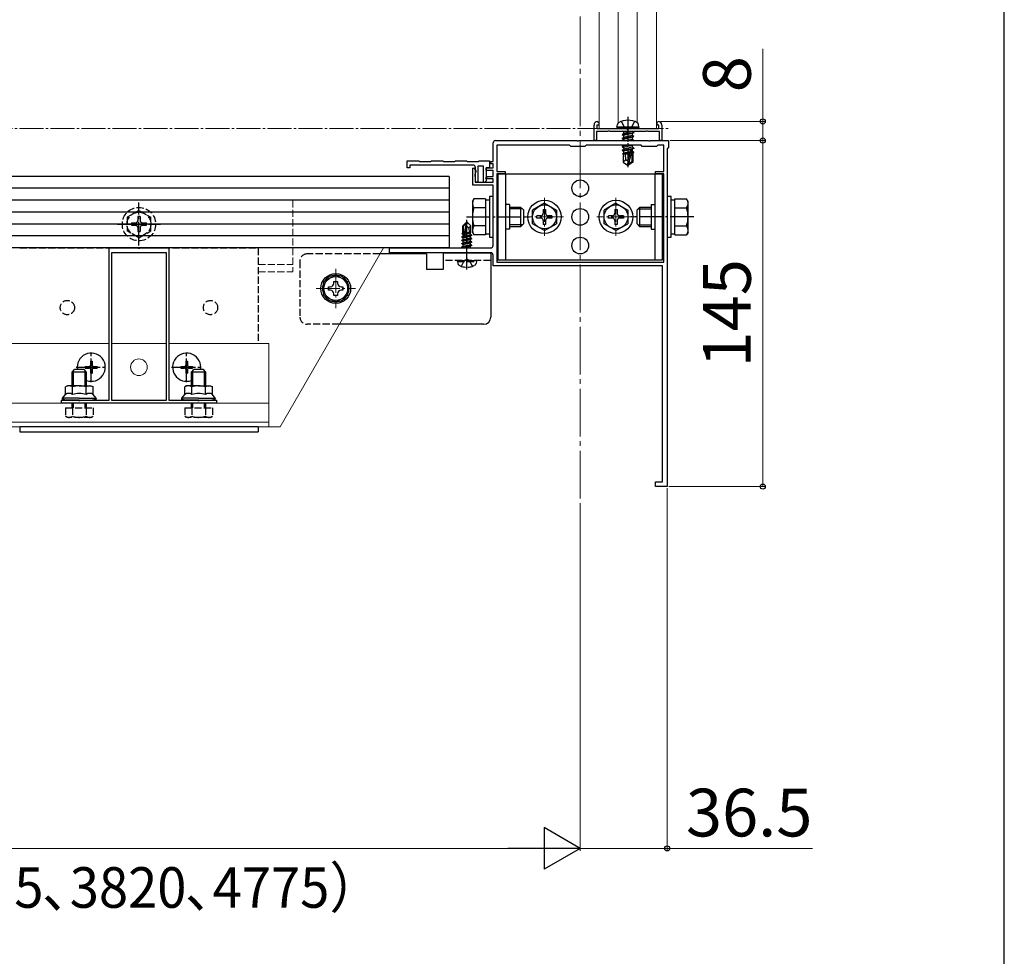
# Model space of a CAD drawing. Extents: x 175 to 1925, y 210 to 2816.
# Drawn here: x 1512 to 1925, y 1358 to 1750 of the extents above; entities that cross this region are included whole.
import ezdxf

# ---------------------------------------------------------------- set-up
doc = ezdxf.new("R2010")
doc.units = 0
doc.linetypes.add('YCENTER_1', pattern=[13, 10, -1, 1, -1])
doc.linetypes.add('YHIDDEN_1', pattern=[4, 3, -1])
for name, color, linetype, lineweight in [('YKK_11', 7, 'CONTINUOUS', 30), ('YKK_12', 2, 'CONTINUOUS', 13), ('YKK_13', 4, 'CONTINUOUS', 30), ('YKK_D', 6, 'CONTINUOUS', 13), ('YKK_ZWAK', 7, 'CONTINUOUS', 30)]:
    doc.layers.add(name, color=color, linetype=linetype, lineweight=lineweight)
doc.styles.add('text-b', font='txt')

msp = doc.modelspace()

# ---------------------------------------------------------------- linework, layer by layer
at = {"layer": 'YKK_11', "linetype": 'ByBlock', "lineweight": -2, "ltscale": 0.5}
for p, q in [((1753, 1699.5), (1753, 1706)), ((1755, 1706), (1754.2, 1706)), ((1754.2, 1706), (1754.2, 1704.5)), ((1754.5, 1707.5), (1755, 1707)), ((1755, 1707), (1755, 1706)), ((1779.4, 1707), (1779.9, 1707.5)), ((1779.4, 1706), (1779.4, 1707)), ((1780.2, 1706), (1779.4, 1706)), ((1780.2, 1704.5), (1780.2, 1706)), ((1781.4, 1706), (1781.4, 1699.5)), ((1758.68, 1703.3), (1754, 1703.3)), ((1754, 1703.3), (1754, 1699.5)), ((1754.2, 1704.5), (1767.2, 1704.5)), ((1758.94, 1703.45), (1758.68, 1703.3)), ((1759.46, 1703.45), (1758.94, 1703.45)), ((1759.72, 1703.3), (1759.46, 1703.45)), ((1766.68, 1703.3), (1759.72, 1703.3)), ((1766.94, 1703.45), (1766.68, 1703.3)), ((1767.2, 1703.6), (1766.94, 1703.45)), ((1767.2, 1704.5), (1780.2, 1704.5)), ((1767.46, 1703.45), (1767.2, 1703.6)), ((1767.72, 1703.3), (1767.46, 1703.45)), ((1774.68, 1703.3), (1767.72, 1703.3)), ((1774.94, 1703.45), (1774.68, 1703.3)), ((1775.46, 1703.45), (1774.94, 1703.45)), ((1775.72, 1703.3), (1775.46, 1703.45)), ((1780.4, 1703.3), (1775.72, 1703.3)), ((1780.4, 1699.5), (1780.4, 1703.3)), ((1710.7, 1690.7), (1710.7, 1698.5)), ((1711.7, 1699.5), (1745.74, 1699.5)), ((1742.7, 1697.5), (1712.2, 1697.5)), ((1712.2, 1697.5), (1712.2, 1686.5)), ((1743.2, 1697), (1742.7, 1697.5)), ((1749.2, 1697), (1743.2, 1697)), ((1745.74, 1699.5), (1745.93, 1699.38)), ((1745.93, 1699.38), (1746.47, 1699.38)), ((1746.47, 1699.38), (1746.66, 1699.5)), ((1746.66, 1699.5), (1766.74, 1699.5)), ((1749.7, 1697.5), (1749.2, 1697)), ((1772.7, 1697.5), (1749.7, 1697.5)), ((1754, 1699.5), (1753, 1699.5)), ((1766.74, 1699.5), (1766.93, 1699.38)), ((1766.93, 1699.38), (1767.47, 1699.38)), ((1767.47, 1699.38), (1767.66, 1699.5)), ((1767.66, 1699.5), (1775.74, 1699.5)), ((1773.2, 1697), (1772.7, 1697.5)), ((1779.2, 1697), (1773.2, 1697)), ((1775.74, 1699.5), (1775.93, 1699.38)), ((1775.93, 1699.38), (1776.47, 1699.38)), ((1776.47, 1699.38), (1776.66, 1699.5)), ((1776.66, 1699.5), (1784.2, 1699.5)), ((1779.7, 1697.5), (1779.2, 1697)), ((1782.2, 1697.5), (1779.7, 1697.5)), ((1781.4, 1699.5), (1780.4, 1699.5)), ((1782.2, 1686.5), (1782.2, 1697.5)), ((1784.2, 1699.5), (1784.2, 1696.5)), ((1784.2, 1696.5), (1783.7, 1696)), ((1783.7, 1696), (1783.7, 1554.5)), ((1674.7, 1688), (1674.7, 1691)), ((1674.7, 1691), (1679.55, 1691)), ((1702.3, 1689.2), (1675.7, 1689.2)), ((1675.7, 1689.2), (1675.7, 1688)), ((1679.55, 1691), (1679.85, 1690.7)), ((1679.85, 1690.7), (1684.55, 1690.7)), ((1684.55, 1690.7), (1684.85, 1691)), ((1684.85, 1691), (1689.55, 1691)), ((1689.55, 1691), (1689.85, 1690.7)), ((1689.85, 1690.7), (1694.55, 1690.7)), ((1694.55, 1690.7), (1694.85, 1691)), ((1694.85, 1691), (1699.55, 1691)), ((1699.55, 1691), (1699.85, 1690.7)), ((1699.85, 1690.7), (1704.55, 1690.7)), ((1706.7, 1688.7), (1704.3, 1688.7)), ((1704.3, 1688.7), (1704.3, 1682)), ((1704.55, 1690.7), (1704.85, 1691)), ((1704.85, 1691), (1709.2, 1691)), ((1706.7, 1682.1), (1706.7, 1688.7)), ((1709.2, 1691), (1709.2, 1688)), ((1709.7, 1689.7), (1709.7, 1690.7)), ((1709.7, 1690.7), (1710.7, 1690.7)), ((1710.7, 1689.7), (1709.7, 1689.7)), ((1710.7, 1688), (1710.7, 1689.7)), ((1675.7, 1688), (1674.7, 1688)), ((1702.2, 1687.93), (1702.64, 1688.05)), ((1702.2, 1680.8), (1702.2, 1687.93)), ((1702.64, 1688.05), (1703.4, 1686.74)), ((1703.22, 1685.93), (1703.1, 1685.74)), ((1703.1, 1685.74), (1703.1, 1682)), ((1703.1, 1685.1), (1703.22, 1685.34)), ((1703.1, 1684.5), (1703.1, 1685.1)), ((1703.3, 1684.15), (1703.1, 1684.5)), ((1703.4, 1686.2), (1703.22, 1685.93)), ((1703.22, 1685.34), (1703.3, 1685.5)), ((1703.3, 1685.5), (1703.3, 1688.2)), ((1703.4, 1686.74), (1703.4, 1686.2)), ((1707.66, 1683.89), (1708.28, 1684.5)), ((1707.7, 1687), (1707.7, 1688)), ((1707.7, 1688), (1710.7, 1688)), ((1709.2, 1688), (1707.7, 1688)), ((1707.7, 1688), (1707.7, 1682.58)), ((1710.7, 1687), (1707.7, 1687)), ((1708.28, 1684.5), (1710.7, 1684.5)), ((1710.7, 1684.5), (1710.7, 1687)), ((1712.2, 1686.5), (1715.7, 1686.5)), ((1715.7, 1685.5), (1712.2, 1685.5)), ((1712.2, 1685.5), (1712.2, 1648.5)), ((1715.7, 1686.5), (1715.7, 1685.5)), ((1778.7, 1685.5), (1778.7, 1686.5)), ((1778.7, 1686.5), (1782.2, 1686.5)), ((1782.2, 1685.5), (1778.7, 1685.5)), ((1782.2, 1648.5), (1782.2, 1685.5)), ((1710.7, 1680.8), (1702.2, 1680.8)), ((1703.1, 1682), (1710.7, 1682)), ((1703.3, 1682), (1703.3, 1684.15)), ((1704.3, 1682), (1703.3, 1682)), ((1707.07, 1681.95), (1706.7, 1682.1)), ((1707.7, 1682.58), (1707.07, 1681.95)), ((1707.82, 1683.5), (1707.66, 1683.89)), ((1710.7, 1683.5), (1707.82, 1683.5)), ((1710.7, 1682), (1710.7, 1683.5)), ((1710.7, 1655.5), (1710.7, 1680.8)), ((1549.7, 1590.7), (1549.7, 1654.5)), ((1549.7, 1654.5), (1561.74, 1654.5)), ((1550.7, 1652.5), (1550.7, 1590.7)), ((1573.7, 1652.5), (1550.7, 1652.5)), ((1561.74, 1654.5), (1561.93, 1654.38)), ((1561.93, 1654.38), (1562.47, 1654.38)), ((1562.47, 1654.38), (1562.66, 1654.5)), ((1562.66, 1654.5), (1574.7, 1654.5)), ((1573.7, 1590.7), (1573.7, 1652.5)), ((1574.7, 1654.5), (1574.7, 1590.7)), ((1667.2, 1652.5), (1667.2, 1654.5)), ((1667.2, 1654.5), (1709.7, 1654.5)), ((1709.7, 1652.5), (1667.2, 1652.5)), ((1710.7, 1647), (1710.7, 1651.5)), ((1712.2, 1648.5), (1782.2, 1648.5)), ((1781.7, 1647), (1710.7, 1647)), ((1781.7, 1556.5), (1781.7, 1647)), ((1529.7, 1589.5), (1529.7, 1590.7)), ((1529.7, 1590.7), (1536.74, 1590.7)), ((1594.7, 1589.5), (1529.7, 1589.5)), ((1536.74, 1590.7), (1536.93, 1590.58)), ((1536.93, 1590.58), (1537.47, 1590.58)), ((1537.47, 1590.58), (1537.66, 1590.7)), ((1537.66, 1590.7), (1549.7, 1590.7)), ((1550.7, 1590.7), (1573.7, 1590.7)), ((1574.7, 1590.7), (1586.74, 1590.7)), ((1586.74, 1590.7), (1586.93, 1590.58)), ((1586.93, 1590.58), (1587.47, 1590.58)), ((1587.47, 1590.58), (1587.66, 1590.7)), ((1587.66, 1590.7), (1594.7, 1590.7)), ((1594.7, 1590.7), (1594.7, 1589.5)), ((1778.7, 1554.5), (1778.7, 1556.5)), ((1778.7, 1556.5), (1781.7, 1556.5)), ((1783.7, 1554.5), (1778.7, 1554.5))]:
    msp.add_line(p, q, dxfattribs=at)
for centre, radius, start, end in [((1754.5, 1706), 1.5, 90, 180), ((1779.9, 1706), 1.5, 0, 90), ((1711.7, 1698.5), 1, 90, 180), ((1702.3, 1688.2), 1, 0, 90), ((1709.7, 1655.5), 1, 270, 360), ((1709.7, 1651.5), 1, 0, 90)]:
    msp.add_arc(centre, radius, start, end, dxfattribs=at)
at = {"layer": 'YKK_12', "linetype": 'YCENTER_1', "ltscale": 2}
msp.add_line((1747.2, 2141.5), (1747.2, 1537.5), dxfattribs=at)
at = {"layer": 'YKK_12'}
for p, q in [((1755.2, 1704.5), (1755.2, 2054.5)), ((1763.16, 1706.87), (1763.16, 2052.13)), ((1771.04, 1707), (1771.04, 2052)), ((1779.2, 1704.5), (1779.2, 2054.5)), ((1755.2, 1704.5), (1779.2, 1704.5)), ((529.7, 1654.5), (1664.7, 1654.5)), ((1664.7, 1654.5), (1621.4, 1579.5)), ((1389.7, 1614.5), (1549.7, 1614.5)), ((1550.7, 1614.5), (1573.7, 1614.5)), ((1574.7, 1614.5), (1616.7, 1614.5)), ((1616.7, 1614.5), (1616.7, 1579.5)), ((1616.7, 1589.5), (1322.2, 1589.5)), ((1616.7, 1581.5), (1322.2, 1581.5)), ((1621.4, 1579.5), (1297.2, 1579.5)), ((1616.7, 1579.5), (1322.2, 1579.5))]:
    msp.add_line(p, q, dxfattribs=at)
at = {"layer": 'YKK_12', "linetype": 'YCENTER_1'}
for p, q in [((303.12, 1704.5), (1784.7, 1704.5)), ((1732.2, 1675.5), (1732.2, 1659.5)), ((1762.2, 1675.5), (1762.2, 1659.5)), ((1740.2, 1667.5), (1724.2, 1667.5)), ((1770.2, 1667.5), (1754.2, 1667.5)), ((1644.7, 1645.75), (1644.7, 1629.25)), ((1636.45, 1637.5), (1652.95, 1637.5))]:
    msp.add_line(p, q, dxfattribs=at)
at = {"layer": 'YKK_12', "linetype": 'YHIDDEN_1'}
for p, q in [((567.7, 1674.5), (1626.7, 1674.5)), ((1626.7, 1674.5), (1626.7, 1644.5)), ((1612.2, 1647.5), (1626.7, 1647.5)), ((1612.2, 1644.5), (1626.7, 1644.5))]:
    msp.add_line(p, q, dxfattribs=at)
at = {"layer": 'YKK_12'}
msp.add_circle((1562.2, 1604.5), 3.5, dxfattribs=at)
at = {"layer": 'YKK_13', "linetype": 'YCENTER_1'}
for p, q in [((1767.2, 1709.44), (1767.2, 1688.37)), ((1562.2, 1655.5), (1562.2, 1673.5)), ((1553.2, 1664.5), (1571.2, 1664.5)), ((1699.5, 1667.5), (1726, 1667.5)), ((1699.7, 1645.4), (1699.7, 1666.3)), ((1794.9, 1667.5), (1768.4, 1667.5)), ((1542.2, 1598.2), (1542.2, 1610.8)), ((1582.2, 1598.2), (1582.2, 1610.8)), ((1535.9, 1604.5), (1548.5, 1604.5)), ((1575.9, 1604.5), (1588.5, 1604.5))]:
    msp.add_line(p, q, dxfattribs=at)
at = {"layer": 'YKK_13'}
for p, q in [((1762.6, 1705.09), (1762.8, 1706.24)), ((1771.8, 1705.09), (1762.6, 1705.09)), ((1762.6, 1705.09), (1762.7, 1704.5)), ((1771.8, 1705.09), (1771.6, 1706.24)), ((1771.8, 1705.09), (1771.7, 1704.5)), ((1771.7, 1704.5), (1762.7, 1704.5)), ((1764.73, 1702.09), (1769.67, 1702.91)), ((1769.67, 1702.79), (1764.73, 1701.97)), ((1764.73, 1702.09), (1765.38, 1702.46)), ((1764.73, 1702.09), (1764.73, 1701.97)), ((1764.73, 1701.97), (1765.38, 1701.6)), ((1764.73, 1700.44), (1769.67, 1701.26)), ((1769.67, 1701.15), (1764.73, 1700.32)), ((1764.73, 1700.44), (1765.38, 1700.81)), ((1765.28, 1703.3), (1765.38, 1703.24)), ((1765.38, 1703.24), (1765.56, 1703.3)), ((1769.02, 1703.28), (1765.38, 1702.46)), ((1765.38, 1703.24), (1765.38, 1702.46)), ((1769.02, 1702.42), (1765.38, 1701.6)), ((1769.02, 1701.64), (1765.38, 1700.81)), ((1765.38, 1701.6), (1765.38, 1700.81)), ((1769.02, 1700.77), (1765.38, 1699.95)), ((1769.02, 1703.3), (1769.02, 1703.28)), ((1769.67, 1702.91), (1769.02, 1703.28)), ((1769.67, 1702.79), (1769.02, 1702.42)), ((1769.02, 1702.42), (1769.02, 1701.64)), ((1769.67, 1701.26), (1769.02, 1701.64)), ((1769.67, 1701.15), (1769.02, 1700.77)), ((1769.02, 1700.77), (1769.02, 1699.99)), ((1769.67, 1702.91), (1769.67, 1702.79)), ((1769.67, 1701.26), (1769.67, 1701.15)), ((1764.73, 1700.44), (1764.73, 1700.32)), ((1764.73, 1700.32), (1765.38, 1699.95)), ((1764.73, 1697.14), (1765.38, 1697.52)), ((1767.57, 1697.5), (1764.73, 1697.03)), ((1764.73, 1697.14), (1766.87, 1697.5)), ((1764.73, 1697.14), (1764.73, 1697.03)), ((1764.73, 1697.03), (1765.38, 1696.65)), ((1765.38, 1699.95), (1765.38, 1699.5)), ((1769.02, 1697.48), (1765.38, 1696.65)), ((1769.02, 1696.69), (1765.38, 1695.87)), ((1765.38, 1696.65), (1765.38, 1695.87)), ((1769.02, 1699.99), (1766.81, 1699.49)), ((1767.18, 1699.2), (1767.31, 1699.22)), ((1768.98, 1699.5), (1769.67, 1699.62)), ((1769.67, 1699.62), (1769.02, 1699.99)), ((1769.07, 1697.5), (1769.02, 1697.48)), ((1769.02, 1697.48), (1769.02, 1696.69)), ((1769.67, 1696.32), (1769.02, 1696.69)), ((1769.67, 1699.62), (1769.67, 1699.5)), ((1764.73, 1695.5), (1769.67, 1696.32)), ((1769.67, 1696.2), (1764.73, 1695.38)), ((1764.73, 1695.5), (1765.38, 1695.87)), ((1764.73, 1695.5), (1764.73, 1695.38)), ((1764.73, 1695.38), (1765.38, 1695)), ((1768, 1694.48), (1764.96, 1693.98)), ((1764.96, 1693.98), (1765.38, 1694.22)), ((1765.2, 1693.87), (1764.96, 1693.98)), ((1765.2, 1693.87), (1765.2, 1690.43)), ((1767.84, 1693.79), (1765.2, 1693.79)), ((1768.27, 1695.66), (1765.38, 1695)), ((1765.38, 1695), (1765.38, 1694.22)), ((1768.08, 1694.83), (1765.38, 1694.22)), ((1767.93, 1694.17), (1765.97, 1693.79)), ((1766.38, 1691.43), (1766.14, 1693.79)), ((1768.27, 1695.68), (1767.2, 1690.97)), ((1768.78, 1695.8), (1767.38, 1689.62)), ((1769.02, 1695.83), (1768.8, 1695.78)), ((1769.02, 1695.05), (1768.84, 1695)), ((1768.85, 1695.62), (1768.85, 1690.62)), ((1769.55, 1694.74), (1768.85, 1694.62)), ((1769.55, 1694.49), (1768.85, 1694.35)), ((1769.02, 1694.18), (1768.85, 1694.14)), ((1769.2, 1693.79), (1768.85, 1693.79)), ((1769.67, 1696.2), (1769.02, 1695.83)), ((1769.02, 1695.83), (1769.02, 1695.05)), ((1769.55, 1694.74), (1769.02, 1695.05)), ((1769.55, 1694.49), (1769.02, 1694.18)), ((1769.2, 1694.28), (1769.2, 1690.43)), ((1769.55, 1694.74), (1769.55, 1694.49)), ((1769.67, 1696.32), (1769.67, 1696.2)), ((1766.38, 1691.43), (1765.2, 1690.43)), ((1765.2, 1690.43), (1767.02, 1689.2)), ((1767.2, 1690.85), (1766.38, 1691.43)), ((1767.2, 1690.97), (1767.02, 1689.2)), ((1767.02, 1689.2), (1767.38, 1689.2)), ((1767.2, 1690.97), (1767.2, 1689.2)), ((1768.85, 1690.62), (1767.38, 1689.62)), ((1769.2, 1690.43), (1767.38, 1689.2)), ((1767.38, 1689.62), (1767.38, 1689.2)), ((1769.2, 1690.43), (1768.85, 1690.62)), ((1692.2, 1684.5), (502.2, 1684.5)), ((1692.2, 1684.5), (1692.2, 1654.5)), ((1712.7, 1685.5), (1712.7, 1649.5)), ((1712.7, 1685.5), (1781.7, 1685.5)), ((1715.9, 1685.5), (1715.9, 1649.5)), ((1778.5, 1685.5), (1778.5, 1649.5)), ((1781.7, 1649.5), (1781.7, 1685.5)), ((1692.2, 1679.5), (502.2, 1679.5)), ((1710.7, 1676), (1709.1, 1676)), ((1709.1, 1676), (1709.1, 1659)), ((1710.7, 1659), (1710.7, 1676)), ((1783.7, 1676), (1783.7, 1659)), ((1785.3, 1676), (1783.7, 1676)), ((1785.3, 1659), (1785.3, 1676)), ((1692.2, 1674.5), (502.2, 1674.5)), ((1702, 1674), (1702.58, 1675.01)), ((1702, 1674), (1702, 1661)), ((1707.5, 1675.01), (1702.58, 1675.01)), ((1707.5, 1675.01), (1707.5, 1659.99)), ((1709.1, 1674.55), (1707.5, 1674.55)), ((1717.5, 1672.7), (1715.9, 1672.7)), ((1717.5, 1672.7), (1717.5, 1662.3)), ((1732.2, 1673.25), (1727.2, 1670.36)), ((1732.2, 1673.25), (1737.2, 1670.36)), ((1762.2, 1673.25), (1757.2, 1670.36)), ((1762.2, 1673.25), (1767.2, 1670.36)), ((1776.9, 1672.7), (1776.9, 1662.3)), ((1776.9, 1672.7), (1778.5, 1672.7)), ((1786.9, 1674.55), (1785.3, 1674.55)), ((1786.9, 1675.01), (1791.82, 1675.01)), ((1786.9, 1659.99), (1786.9, 1675.01)), ((1792.4, 1674), (1791.82, 1675.01)), ((1792.4, 1661), (1792.4, 1674)), ((1692.2, 1669.5), (502.2, 1669.5)), ((1707.5, 1671.25), (1702.58, 1671.25)), ((1707.5, 1671.5), (1707.5, 1663.5)), ((1722.3, 1671.5), (1717.5, 1671.5)), ((1722.95, 1670.85), (1717.5, 1670.85)), ((1722.3, 1663.5), (1722.3, 1671.5)), ((1723.5, 1670.3), (1722.3, 1671.5)), ((1723.5, 1664.7), (1723.5, 1670.3)), ((1727.2, 1664.64), (1727.2, 1670.36)), ((1730.7, 1668), (1729.05, 1668)), ((1729.05, 1667), (1729.05, 1668)), ((1731.7, 1670.65), (1731.7, 1669)), ((1731.7, 1670.65), (1732.7, 1670.65)), ((1732.7, 1670.65), (1732.7, 1669)), ((1735.35, 1668), (1733.7, 1668)), ((1735.35, 1668), (1735.35, 1667)), ((1737.2, 1670.36), (1737.2, 1664.64)), ((1757.2, 1664.64), (1757.2, 1670.36)), ((1760.7, 1668), (1759.05, 1668)), ((1759.05, 1667), (1759.05, 1668)), ((1761.7, 1670.65), (1761.7, 1669)), ((1761.7, 1670.65), (1762.7, 1670.65)), ((1762.7, 1670.65), (1762.7, 1669)), ((1765.35, 1668), (1763.7, 1668)), ((1765.35, 1668), (1765.35, 1667)), ((1767.2, 1670.36), (1767.2, 1664.64)), ((1770.9, 1670.3), (1772.1, 1671.5)), ((1770.9, 1670.3), (1770.9, 1664.7)), ((1771.45, 1670.85), (1776.9, 1670.85)), ((1776.9, 1671.5), (1772.1, 1671.5)), ((1772.1, 1671.5), (1772.1, 1663.5)), ((1786.9, 1663.5), (1786.9, 1671.5)), ((1786.9, 1671.25), (1791.82, 1671.25)), ((1692.2, 1664.5), (502.2, 1664.5)), ((1699.55, 1665.3), (1698, 1663.75)), ((1698, 1660.78), (1698, 1663.75)), ((1698, 1663.75), (1698.3, 1663.63)), ((1698.3, 1663.63), (1699.55, 1664.88)), ((1698.3, 1659.35), (1698.3, 1663.63)), ((1698.37, 1659.18), (1699.55, 1664.88)), ((1698.79, 1659.29), (1699.7, 1663.68)), ((1699.85, 1665.3), (1699.55, 1665.3)), ((1699.55, 1664.88), (1699.55, 1665.3)), ((1699.7, 1663.68), (1699.7, 1665.3)), ((1699.7, 1663.68), (1699.85, 1665.3)), ((1699.7, 1663.68), (1700.44, 1662.95)), ((1699.85, 1665.3), (1701.4, 1663.75)), ((1700.44, 1662.95), (1701.4, 1663.75)), ((1701.4, 1660.9), (1701.4, 1663.75)), ((1707.5, 1663.75), (1702.58, 1663.75)), ((1722.95, 1664.15), (1717.5, 1664.15)), ((1723.5, 1664.7), (1722.3, 1663.5)), ((1732.2, 1661.75), (1727.2, 1664.64)), ((1730.7, 1667), (1729.05, 1667)), ((1731.7, 1666), (1731.7, 1664.35)), ((1732.7, 1664.35), (1731.7, 1664.35)), ((1732.2, 1661.75), (1737.2, 1664.64)), ((1732.7, 1666), (1732.7, 1664.35)), ((1735.35, 1667), (1733.7, 1667)), ((1762.2, 1661.75), (1757.2, 1664.64)), ((1760.7, 1667), (1759.05, 1667)), ((1761.7, 1666), (1761.7, 1664.35)), ((1762.7, 1664.35), (1761.7, 1664.35)), ((1762.2, 1661.75), (1767.2, 1664.64)), ((1762.7, 1666), (1762.7, 1664.35)), ((1765.35, 1667), (1763.7, 1667)), ((1770.9, 1664.7), (1772.1, 1663.5)), ((1771.45, 1664.15), (1776.9, 1664.15)), ((1786.9, 1663.75), (1791.82, 1663.75)), ((1692.2, 1659.5), (502.2, 1659.5)), ((1697.6, 1659.15), (1698.15, 1659.47)), ((1697.7, 1660.61), (1698, 1660.78)), ((1697.7, 1660.61), (1698.3, 1660.72)), ((1697.7, 1660.39), (1697.7, 1660.61)), ((1697.7, 1660.39), (1698.3, 1660.49)), ((1697.7, 1660.39), (1698.15, 1660.13)), ((1698, 1660.9), (1698.3, 1660.9)), ((1698.15, 1660.13), (1698.3, 1660.17)), ((1698.15, 1659.47), (1698.15, 1660.13)), ((1698.15, 1659.47), (1698.3, 1659.5)), ((1701.8, 1659.75), (1698.77, 1659.25)), ((1698.8, 1659.35), (1701.8, 1659.85)), ((1698.86, 1659.63), (1701.25, 1660.17)), ((1699, 1660.33), (1701.25, 1660.83)), ((1699.07, 1660.62), (1700.78, 1660.9)), ((1699.12, 1660.88), (1699.2, 1660.9)), ((1699.12, 1660.9), (1701.4, 1660.9)), ((1700.44, 1662.95), (1700.6, 1660.9)), ((1701.4, 1660.9), (1701.25, 1660.83)), ((1701.25, 1660.17), (1701.25, 1660.83)), ((1701.8, 1659.85), (1701.25, 1660.17)), ((1701.8, 1659.75), (1701.25, 1659.43)), ((1701.8, 1659.75), (1701.8, 1659.85)), ((1702, 1661), (1702.58, 1659.99)), ((1707.5, 1659.99), (1702.58, 1659.99)), ((1707.5, 1660.45), (1709.1, 1660.45)), ((1717.5, 1662.3), (1715.9, 1662.3)), ((1717.5, 1663.5), (1722.3, 1663.5)), ((1772.1, 1663.5), (1776.9, 1663.5)), ((1776.9, 1662.3), (1778.5, 1662.3)), ((1785.3, 1660.45), (1786.9, 1660.45)), ((1786.9, 1659.99), (1791.82, 1659.99)), ((1792.4, 1661), (1791.82, 1659.99)), ((1697.6, 1659.15), (1698.31, 1659.27)), ((1698.37, 1659.18), (1697.6, 1659.05)), ((1697.6, 1659.05), (1697.6, 1659.15)), ((1697.6, 1659.05), (1698.15, 1658.73)), ((1697.6, 1657.75), (1701.8, 1658.45)), ((1701.8, 1658.35), (1697.6, 1657.65)), ((1697.6, 1657.75), (1698.15, 1658.07)), ((1697.6, 1657.65), (1697.6, 1657.75)), ((1697.6, 1657.65), (1698.15, 1657.33)), ((1697.6, 1656.35), (1701.8, 1657.05)), ((1701.8, 1656.95), (1697.6, 1656.25)), ((1697.6, 1656.35), (1698.15, 1656.67)), ((1697.6, 1656.25), (1697.6, 1656.35)), ((1697.6, 1656.25), (1698.15, 1655.93)), ((1697.6, 1654.95), (1701.8, 1655.65)), ((1701.8, 1655.55), (1697.6, 1654.85)), ((1698.15, 1658.73), (1701.25, 1659.43)), ((1698.15, 1658.07), (1701.25, 1658.77)), ((1698.15, 1658.07), (1698.15, 1658.73)), ((1698.15, 1657.33), (1701.25, 1658.03)), ((1698.15, 1656.67), (1701.25, 1657.37)), ((1698.15, 1656.67), (1698.15, 1657.33)), ((1698.15, 1655.93), (1701.25, 1656.63)), ((1698.15, 1655.27), (1701.25, 1655.97)), ((1698.15, 1655.27), (1698.15, 1655.93)), ((1701.25, 1658.77), (1701.25, 1659.43)), ((1701.8, 1658.45), (1701.25, 1658.77)), ((1701.8, 1658.35), (1701.25, 1658.03)), ((1701.25, 1657.37), (1701.25, 1658.03)), ((1701.8, 1657.05), (1701.25, 1657.37)), ((1701.8, 1656.95), (1701.25, 1656.63)), ((1701.25, 1655.97), (1701.25, 1656.63)), ((1701.8, 1655.65), (1701.25, 1655.97)), ((1701.8, 1655.55), (1701.25, 1655.23)), ((1701.8, 1658.35), (1701.8, 1658.45)), ((1701.8, 1656.95), (1701.8, 1657.05)), ((1701.8, 1655.55), (1701.8, 1655.65)), ((1709.1, 1659), (1710.7, 1659)), ((1783.7, 1659), (1785.3, 1659)), ((1692.2, 1654.5), (502.2, 1654.5)), ((1682.7, 1652), (1663.26, 1652)), ((1682.7, 1652), (1682.7, 1645.5)), ((1689.7, 1652.5), (1709.7, 1652.5)), ((1697.6, 1654.95), (1698.15, 1655.27)), ((1697.6, 1654.85), (1697.6, 1654.95)), ((1697.6, 1654.85), (1698.15, 1654.53)), ((1698.15, 1654.53), (1701.25, 1655.23)), ((1698.15, 1654.5), (1698.15, 1654.53)), ((1700.95, 1654.5), (1701.25, 1654.57)), ((1701.25, 1654.57), (1701.25, 1655.23)), ((1701.37, 1654.5), (1701.25, 1654.57)), ((1709.7, 1652.5), (1709.7, 1625.5)), ((1712.7, 1649.5), (1781.7, 1649.5)), ((1639.7, 1640.39), (1644.7, 1643.27)), ((1644.7, 1643.27), (1649.7, 1640.39)), ((1689.7, 1645.5), (1682.7, 1645.5)), ((1639.7, 1634.61), (1639.7, 1640.39)), ((1643.94, 1639.78), (1643.94, 1640.5)), ((1643.94, 1640.5), (1645.46, 1640.5)), ((1645.46, 1640.5), (1645.46, 1639.78)), ((1649.7, 1640.39), (1649.7, 1634.61)), ((1641.7, 1636.74), (1641.7, 1638.26)), ((1641.7, 1638.26), (1642.42, 1638.26)), ((1642.42, 1636.74), (1641.7, 1636.74)), ((1643.94, 1634.5), (1643.94, 1635.22)), ((1645.46, 1635.22), (1645.46, 1634.5)), ((1646.98, 1638.26), (1647.7, 1638.26)), ((1647.7, 1636.74), (1646.98, 1636.74)), ((1647.7, 1638.26), (1647.7, 1636.74)), ((1644.7, 1631.73), (1639.7, 1634.61)), ((1645.46, 1634.5), (1643.94, 1634.5)), ((1649.7, 1634.61), (1644.7, 1631.73)), ((1706.7, 1622.5), (1646.22, 1622.5)), ((1541.85, 1607), (1542.55, 1607)), ((1541.85, 1607), (1541.85, 1605.35)), ((1542.55, 1607), (1542.55, 1605.35)), ((1581.85, 1607), (1582.55, 1607)), ((1581.85, 1607), (1581.85, 1605.35)), ((1582.55, 1607), (1582.55, 1605.35)), ((1534.2, 1602.5), (1535.2, 1603.5)), ((1540.2, 1602.5), (1534.2, 1602.5)), ((1534.2, 1596.7), (1534.2, 1602.5)), ((1534.74, 1596.7), (1534.74, 1603.04)), ((1539.2, 1603.5), (1535.2, 1603.5)), ((1540.2, 1602.5), (1539.2, 1603.5)), ((1539.66, 1596.7), (1539.66, 1603.04)), ((1539.7, 1604.85), (1539.7, 1604.15)), ((1539.7, 1604.85), (1541.35, 1604.85)), ((1539.7, 1604.15), (1541.35, 1604.15)), ((1540.2, 1596.7), (1540.2, 1602.5)), ((1541.85, 1603.65), (1541.85, 1602)), ((1541.85, 1602), (1542.55, 1602)), ((1542.55, 1603.65), (1542.55, 1602)), ((1543.05, 1604.85), (1544.7, 1604.85)), ((1543.05, 1604.15), (1544.7, 1604.15)), ((1544.7, 1604.85), (1544.7, 1604.15)), ((1579.7, 1604.85), (1579.7, 1604.15)), ((1579.7, 1604.85), (1581.35, 1604.85)), ((1579.7, 1604.15), (1581.35, 1604.15)), ((1581.85, 1603.65), (1581.85, 1602)), ((1581.85, 1602), (1582.55, 1602)), ((1582.55, 1603.65), (1582.55, 1602)), ((1583.05, 1604.85), (1584.7, 1604.85)), ((1583.05, 1604.15), (1584.7, 1604.15)), ((1584.2, 1602.5), (1585.2, 1603.5)), ((1590.2, 1602.5), (1584.2, 1602.5)), ((1584.2, 1596.7), (1584.2, 1602.5)), ((1584.7, 1604.85), (1584.7, 1604.15)), ((1584.74, 1596.7), (1584.74, 1603.04)), ((1589.2, 1603.5), (1585.2, 1603.5)), ((1590.2, 1602.5), (1589.2, 1603.5)), ((1589.66, 1596.7), (1589.66, 1603.04)), ((1590.2, 1596.7), (1590.2, 1602.5)), ((1532.2, 1596.7), (1531.43, 1596.25)), ((1531.43, 1593.1), (1531.43, 1596.25)), ((1537.2, 1596.7), (1532.2, 1596.7)), ((1534.31, 1593.1), (1534.31, 1596.25)), ((1537.2, 1596.7), (1542.2, 1596.7)), ((1540.09, 1593.1), (1540.09, 1596.25)), ((1542.2, 1596.7), (1542.97, 1596.25)), ((1542.97, 1593.1), (1542.97, 1596.25)), ((1582.2, 1596.7), (1581.43, 1596.25)), ((1581.43, 1593.1), (1581.43, 1596.25)), ((1587.2, 1596.7), (1582.2, 1596.7)), ((1584.31, 1593.1), (1584.31, 1596.25)), ((1587.2, 1596.7), (1592.2, 1596.7)), ((1590.09, 1593.1), (1590.09, 1596.25)), ((1592.2, 1596.7), (1592.97, 1596.25)), ((1592.97, 1593.1), (1592.97, 1596.25)), ((1530.2, 1591.5), (1531.43, 1593.1)), ((1537.2, 1591.5), (1530.2, 1591.5)), ((1530.2, 1590.7), (1530.2, 1591.5)), ((1537.2, 1590.7), (1530.2, 1590.7)), ((1537.2, 1591.5), (1544.2, 1591.5)), ((1537.2, 1590.7), (1544.2, 1590.7)), ((1544.2, 1591.5), (1542.97, 1593.1)), ((1544.2, 1590.7), (1544.2, 1591.5)), ((1580.2, 1591.5), (1581.43, 1593.1)), ((1587.2, 1591.5), (1580.2, 1591.5)), ((1580.2, 1590.7), (1580.2, 1591.5)), ((1587.2, 1590.7), (1580.2, 1590.7)), ((1587.2, 1591.5), (1594.2, 1591.5)), ((1587.2, 1590.7), (1594.2, 1590.7)), ((1594.2, 1591.5), (1592.97, 1593.1)), ((1594.2, 1590.7), (1594.2, 1591.5)), ((1612.2, 1579.5), (1512.2, 1579.5)), ((1512.2, 1579.5), (1512.2, 1577.5)), ((1512.2, 1577.5), (1612.2, 1577.5)), ((1612.2, 1579.5), (1612.2, 1577.5))]:
    msp.add_line(p, q, dxfattribs=at)
at = {"layer": 'YKK_13', "linetype": 'YHIDDEN_1'}
for p, q in [((1764.49, 1707.54), (1765.85, 1704.81)), ((1769.91, 1707.54), (1768.55, 1704.81)), ((1765.85, 1704.81), (1767.2, 1704.09)), ((1768.55, 1704.81), (1767.2, 1704.09)), ((1562.2, 1670.25), (1557.2, 1667.36)), ((1562.2, 1670.25), (1567.2, 1667.36)), ((1557.2, 1667.36), (1557.2, 1661.64)), ((1559.05, 1665), (1560.7, 1665)), ((1559.05, 1665), (1559.05, 1664)), ((1559.05, 1664), (1560.7, 1664)), ((1561.7, 1667.65), (1561.7, 1666)), ((1562.7, 1667.65), (1561.7, 1667.65)), ((1562.7, 1667.65), (1562.7, 1666)), ((1563.7, 1665), (1565.35, 1665)), ((1563.7, 1664), (1565.35, 1664)), ((1565.35, 1664), (1565.35, 1665)), ((1567.2, 1661.64), (1567.2, 1667.36)), ((1562.2, 1658.75), (1557.2, 1661.64)), ((1561.7, 1663), (1561.7, 1661.35)), ((1561.7, 1661.35), (1562.7, 1661.35)), ((1562.2, 1658.75), (1567.2, 1661.64)), ((1562.7, 1663), (1562.7, 1661.35)), ((1512.2, 1654.5), (1612.2, 1654.5)), ((1612.2, 1654.5), (1612.2, 1614.5)), ((1663.26, 1652), (1632.7, 1652)), ((1629.7, 1649), (1629.7, 1625.5)), ((1709.7, 1649.3), (1689.7, 1649.3)), ((1695.7, 1648.8), (1695.79, 1649.3)), ((1695.7, 1648.8), (1695.84, 1648)), ((1695.7, 1648.8), (1703.7, 1648.8)), ((1695.79, 1649.3), (1703.61, 1649.3)), ((1697.4, 1646.82), (1698.55, 1649.14)), ((1698.55, 1649.14), (1699.7, 1649.75)), ((1700.84, 1649.14), (1699.7, 1649.75)), ((1702, 1646.82), (1700.84, 1649.14)), ((1703.7, 1648.8), (1703.56, 1648)), ((1703.7, 1648.8), (1703.61, 1649.3)), ((1646.22, 1622.5), (1632.7, 1622.5)), ((1534.2, 1587.5), (1534.2, 1589.5)), ((1534.74, 1587.5), (1534.74, 1589.5)), ((1539.66, 1587.5), (1539.66, 1589.5)), ((1540.2, 1587.5), (1540.2, 1589.5)), ((1584.2, 1587.5), (1584.2, 1589.5)), ((1584.74, 1587.5), (1584.74, 1589.5)), ((1589.66, 1587.5), (1589.66, 1589.5)), ((1590.2, 1587.5), (1590.2, 1589.5)), ((1531.43, 1587.5), (1542.97, 1587.5)), ((1531.43, 1587.5), (1531.43, 1583.95)), ((1534.31, 1587.5), (1534.31, 1583.95)), ((1540.09, 1587.5), (1540.09, 1583.95)), ((1542.97, 1587.5), (1542.97, 1583.95)), ((1581.43, 1587.5), (1592.97, 1587.5)), ((1581.43, 1587.5), (1581.43, 1583.95)), ((1584.31, 1587.5), (1584.31, 1583.95)), ((1590.09, 1587.5), (1590.09, 1583.95)), ((1592.97, 1587.5), (1592.97, 1583.95)), ((1532.2, 1583.5), (1531.43, 1583.95)), ((1542.2, 1583.5), (1532.2, 1583.5)), ((1542.2, 1583.5), (1542.97, 1583.95)), ((1582.2, 1583.5), (1581.43, 1583.95)), ((1592.2, 1583.5), (1582.2, 1583.5)), ((1592.2, 1583.5), (1592.97, 1583.95))]:
    msp.add_line(p, q, dxfattribs=at)
at = {"layer": 'YKK_13', "ltscale": 2}
msp.add_line((1689.7, 1652.5), (1689.7, 1645.5), dxfattribs=at)
at = {"layer": 'YKK_13'}
for centre, radius in [((1747.2, 1679.5), 3.5), ((1732.2, 1667.5), 7), ((1732.2, 1667.5), 5), ((1762.2, 1667.5), 7), ((1762.2, 1667.5), 5), ((1747.2, 1667.5), 3.5), ((1747.2, 1655.5), 3.5), ((1644.7, 1637.5), 6.25), ((1644.7, 1637.5), 5)]:
    msp.add_circle(centre, radius, dxfattribs=at)
at = {"layer": 'YKK_13', "linetype": 'YHIDDEN_1'}
for centre, radius in [((1562.2, 1664.5), 7), ((1562.2, 1664.5), 5), ((1532.2, 1629.5), 3), ((1592.2, 1629.5), 3)]:
    msp.add_circle(centre, radius, dxfattribs=at)
at = {"layer": 'YKK_13'}
for centre, radius, start, end in [((1763.84, 1706.05), 1.06, 120.6359, 170), ((1767.2, 1700.38), 7.65, 59.3641, 120.6359), ((1770.56, 1706.05), 1.06, 10, 59.3641), ((1768.56, 1695.62), 0.292, 0, 167.191), ((1705.32, 1673.13), 3.32, 145.6158, 214.3842), ((1789.08, 1673.13), 3.32, 325.6158, 34.3842), ((1714.42, 1667.5), 12.42, 162.412, 197.588), ((1730.7, 1669), 1, 270, 0), ((1733.7, 1669), 1, 180, 270), ((1760.7, 1669), 1, 270, 0), ((1763.7, 1669), 1, 180, 270), ((1779.98, 1667.5), 12.42, 342.412, 17.588), ((1705.32, 1661.87), 3.32, 145.6158, 214.3842), ((1730.7, 1666), 1, 0, 90), ((1733.7, 1666), 1, 90, 180), ((1760.7, 1666), 1, 0, 90), ((1763.7, 1666), 1, 90, 180), ((1789.08, 1661.87), 3.32, 325.6158, 34.3842), ((1698.55, 1659.35), 0.248, 180, 347.191), ((1644.7, 1637.5), 5.58, 93.7485, 146.2515), ((1644.7, 1637.5), 5.58, 33.7485, 86.2515), ((1644.7, 1637.5), 5.58, 153.7485, 206.2515), ((1642.42, 1639.78), 1.52, 270, 0), ((1646.98, 1639.78), 1.52, 180, 270), ((1644.7, 1637.5), 5.58, 333.7485, 26.2515), ((1642.42, 1635.22), 1.52, 0, 90), ((1646.98, 1635.22), 1.52, 90, 180), ((1644.7, 1637.5), 5.58, 213.7485, 266.2515), ((1644.7, 1637.5), 5.58, 273.7485, 326.2515), ((1706.7, 1625.5), 3, 270, 0), ((1542.2, 1604.5), 5.9, 250.1851, 189.7569), ((1582.2, 1604.5), 5.9, 350.2431, 289.8149), ((1541.35, 1605.35), 0.5, 270, 0), ((1541.35, 1603.65), 0.5, 0, 90), ((1543.05, 1605.35), 0.5, 180, 270), ((1543.05, 1603.65), 0.5, 90, 180), ((1581.35, 1605.35), 0.5, 270, 0), ((1581.35, 1603.65), 0.5, 0, 90), ((1583.05, 1605.35), 0.5, 180, 270), ((1583.05, 1603.65), 0.5, 90, 180), ((1532.87, 1594.14), 2.56, 55.6158, 124.3842), ((1532.87, 1590.99), 2.56, 55.6158, 124.3842), ((1537.2, 1587.15), 9.55, 90, 107.588), ((1537.2, 1583.99), 9.55, 90, 107.588), ((1537.2, 1587.15), 9.55, 72.412, 90), ((1537.2, 1583.99), 9.55, 72.412, 90), ((1541.53, 1594.14), 2.56, 55.6158, 124.3842), ((1541.53, 1590.99), 2.56, 55.6158, 124.3842), ((1582.87, 1594.14), 2.56, 55.6158, 124.3842), ((1582.87, 1590.99), 2.56, 55.6158, 124.3842), ((1587.2, 1587.15), 9.55, 90, 107.588), ((1587.2, 1583.99), 9.55, 90, 107.588), ((1587.2, 1587.15), 9.55, 72.412, 90), ((1587.2, 1583.99), 9.55, 72.412, 90), ((1591.53, 1594.14), 2.56, 55.6158, 124.3842), ((1591.53, 1590.99), 2.56, 55.6158, 124.3842)]:
    msp.add_arc(centre, radius, start, end, dxfattribs=at)
at = {"layer": 'YKK_13', "linetype": 'YHIDDEN_1'}
for centre, radius, start, end in [((1560.7, 1666), 1, 270, 0), ((1560.7, 1663), 1, 0, 90), ((1563.7, 1666), 1, 180, 270), ((1563.7, 1663), 1, 90, 180), ((1632.7, 1649), 3, 90, 180), ((1696.73, 1648.15), 0.9, 190, 237.9441), ((1699.7, 1652.9), 6.5, 237.9441, 302.0559), ((1702.67, 1648.15), 0.9, 302.0559, 350), ((1632.7, 1625.5), 3, 180, 270), ((1532.87, 1586.06), 2.56, 235.6158, 304.3842), ((1537.2, 1593.05), 9.55, 252.412, 287.588), ((1541.53, 1586.06), 2.56, 235.6158, 304.3842), ((1582.87, 1586.06), 2.56, 235.6158, 304.3842), ((1587.2, 1593.05), 9.55, 252.412, 287.588), ((1591.53, 1586.06), 2.56, 235.6158, 304.3842)]:
    msp.add_arc(centre, radius, start, end, dxfattribs=at)
at = {"layer": 'YKK_13', "extrusion": (0, 0, -1)}
for centre, start_param, end_param in [((1531.7, 1591.5), 1.570796, 3.141593), ((1542.7, 1591.5), 0, 1.570796), ((1581.7, 1591.5), 1.570796, 3.141593), ((1592.7, 1591.5), 0, 1.570796)]:
    msp.add_ellipse(centre, major_axis=(1.5, 0), ratio=0.533333, start_param=start_param, end_param=end_param, dxfattribs=at)
at = {"layer": 'YKK_D'}
for p, q in [((1823.7, 1707.5), (1823.7, 1737.92)), ((1780.9, 1707.5), (1824.7, 1707.5)), ((1823.7, 1699.5), (1823.7, 1707.5)), ((1784.9, 1699.5), (1824.7, 1699.5)), ((1784.9, 1699.5), (1824.7, 1699.5)), ((1823.7, 1699.5), (1823.7, 1695.2)), ((1823.7, 1699.5), (1823.7, 1554.5)), ((1783.7, 1553.8), (1783.7, 1401.89)), ((1784.4, 1554.5), (1824.7, 1554.5)), ((1747.2, 1546), (1747.2, 1401.89)), ((1747.2, 1544.5), (1747.2, 1401.89)), ((464.7, 1402.89), (1729.7, 1402.89)), ((1747.2, 1402.89), (1783.7, 1402.89)), ((1783.7, 1402.89), (1844.59, 1402.89))]:
    msp.add_line(p, q, dxfattribs=at)
at = {"layer": 'YKK_D', "lineweight": -2}
for p, q in [((1747.2, 1402.89), (1732.04, 1411.64)), ((1732.04, 1411.64), (1732.04, 1394.14)), ((1747.2, 1402.89), (1716.89, 1402.89)), ((1747.2, 1402.89), (1732.04, 1394.14))]:
    msp.add_line(p, q, dxfattribs=at)
at = {"layer": 'YKK_D', "linetype": 'ByBlock', "lineweight": -2}
for centre in [(1823.7, 1707.5), (1823.7, 1699.5), (1823.7, 1699.5), (1823.7, 1554.5), (1783.7, 1402.89)]:
    msp.add_circle(centre, 1.07, dxfattribs=at)
at = {"layer": 'YKK_ZWAK'}
msp.add_line((1925, 210), (1925, 2760), dxfattribs=at)

# ---------------------------------------------------------------- texts
at = {"layer": 'YKK_D', "style": 'text-b'}
for s, p in [('8', (1818.7, 1719.74)), ('145', (1818.7, 1604.39))]:
    msp.add_text(s, height=20, rotation=90, dxfattribs=at).set_placement(p)
msp.add_text('36.5', height=20, dxfattribs=at).set_placement((1791.52, 1407.89))
at = {"layer": 'YKK_D', "style": 'text-b', "width": 0.95}
msp.add_text('（関東間：1820､2730､3640､4550､MM：2000､3000､4000､5000､九州・四国間：1910､2865､3820､4775）', height=17, dxfattribs=at).set_placement((611.69, 1378))

doc.saveas('drawing.dxf')
